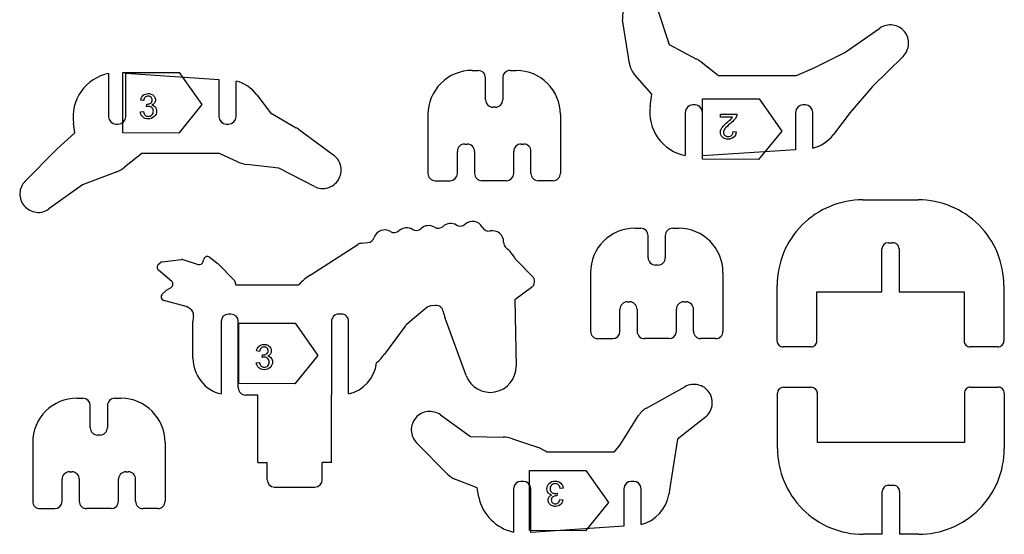
# Model space of a CAD drawing. Extents: x 46 to 651, y 30 to 385.
# Drawn here: x 489 to 650, y 209 to 293 of the extents above; entities that cross this region are included whole.
import ezdxf

# ---------------------------------------------------------------- set-up
doc = ezdxf.new("R2010")
doc.units = 0
doc.layers.add('Cut', color=7, linetype='CONTINUOUS')
doc.layers.add('Screen_Print', color=7, linetype='CONTINUOUS')

msp = doc.modelspace()

# ---------------------------------------------------------------- linework, layer by layer
at = {"layer": 'Cut', "color": 1}
for points in [[(593.102674, 294.055781), (594.912662, 288.62578), (599.37269, 286.265781)], [(588.392693, 285.555783), (587.292662, 292.645782)], [(600.092648, 285.805782), (602.932685, 283.565783), (615.662689, 283.565783), (618.642665, 284.885781), (623.562671, 287.35578), (629.252668, 291.305782)], [(633.052693, 286.685781), (628.042675, 281.795784), (624.432674, 277.535783), (621.692675, 273.93578)], [(562.738058, 284.400987), (563.738051, 284.400987)], [(568.938066, 284.400987), (569.938059, 284.400987)], [(503.425158, 283.895485), (503.425158, 276.835486)], [(506.225159, 276.835486), (506.225159, 283.955487), (521.42517, 282.935487), (521.42517, 276.835486)], [(564.938042, 279.60098), (564.938042, 283.20098)], [(567.738048, 283.20098), (567.738048, 279.60098)], [(591.792669, 278.585782), (592.062676, 280.51578), (589.242667, 283.745781)], [(524.22515, 276.835486), (524.22515, 282.665485)], [(527.645154, 280.415487), (529.825162, 277.485486), (534.055161, 275.055489)], [(566.538057, 278.400973), (566.13806, 278.400973)], [(599.122659, 278.765781), (598.722662, 278.765781)], [(617.122686, 278.765781), (616.722689, 278.765781)], [(555.538031, 277.200992), (555.538031, 267.600978)], [(577.138059, 277.200992), (577.138059, 267.600978)], [(597.522644, 277.565781), (597.522644, 270.505783)], [(615.522671, 277.565781), (615.522671, 271.465781), (600.322676, 270.44578), (600.322676, 277.565781)], [(618.322677, 271.735783), (618.322677, 277.565781)], [(495.025159, 271.605489), (497.935157, 274.215487), (497.705158, 275.785487)], [(504.62516, 275.635485), (505.02516, 275.635485)], [(522.625161, 275.635485), (523.025158, 275.635485)], [(534.405152, 274.825489), (540.175159, 270.555485)], [(561.538067, 272.400985), (561.938038, 272.400985)], [(570.738053, 272.400985), (571.13805, 272.400985)], [(489.82516, 266.345487), (494.86516, 271.455486)], [(524.585168, 269.445486), (521.535157, 270.835488), (508.845159, 270.835488), (506.045158, 268.605487)], [(560.338049, 267.600978), (560.338049, 271.200975)], [(563.138055, 271.200975), (563.138055, 267.600978)], [(569.538035, 267.600978), (569.538035, 271.200975)], [(572.338041, 267.600978), (572.338041, 271.200975)], [(537.025162, 265.475487), (531.205149, 268.435487), (526.00516, 269.055485)], [(504.775158, 267.885489), (499.155159, 265.735485), (493.715156, 261.805486)], [(556.738049, 266.400997), (559.138058, 266.400997)], [(568.33807, 266.400997), (564.338073, 266.400997)], [(575.938041, 266.400997), (573.538059, 266.400997)], [(626.498303, 263.29055), (635.498316, 263.29055)], [(589.261744, 258.64875), (590.261763, 258.64875)], [(595.461751, 258.64875), (596.461744, 258.64875)], [(591.461728, 253.848743), (591.461728, 257.448741)], [(594.261734, 257.448741), (594.261734, 253.848743)], [(536.333462, 251.023152), (544.121499, 256.026105)], [(544.653285, 256.210784), (545.748713, 256.31789)], [(630.598286, 256.290564), (631.398306, 256.290564)], [(519.905829, 253.931325), (521.254934, 252.915296)], [(629.598293, 248.290554), (629.598293, 255.29054)], [(632.398299, 255.29054), (632.398299, 248.290554)], [(511.548986, 252.724057), (511.844663, 253.011546)], [(512.189058, 253.176802), (515.306286, 253.56353)], [(515.562133, 253.539837), (518.060424, 252.744679)], [(518.814135, 253.13445), (518.973136, 253.634015)], [(521.254934, 252.915296), (523.963053, 250.130043)], [(569.968301, 253.448698), (572.586538, 250.8114)], [(593.061743, 252.648733), (592.661745, 252.648733)], [(513.737855, 249.962263), (511.573923, 251.840791)], [(582.06177, 251.448753), (582.06177, 241.848738)], [(603.661745, 251.448753), (603.661745, 241.848738)], [(512.88166, 248.538931), (513.649664, 248.992562)], [(523.963053, 250.130043), (524.209777, 249.450945)], [(524.209777, 249.450945), (534.489607, 249.450945)], [(572.454802, 249.00586), (569.717529, 246.953466)], [(612.498299, 240.290541), (612.498299, 249.290552)], [(649.49832, 249.290552), (649.49832, 240.290541)], [(512.198776, 247.898513), (512.768538, 248.452497)], [(618.998291, 240.290541), (618.998291, 248.290554), (629.598293, 248.290554)], [(632.398299, 248.290554), (642.998275, 248.290554), (642.998275, 240.290541)], [(516.111294, 245.893325), (512.459153, 246.889482)], [(516.734097, 245.520699), (516.281911, 245.816557)], [(556.745166, 246.068358), (556.035051, 245.998923)], [(569.717529, 246.953466), (569.902366, 236.155047)], [(588.061753, 246.648745), (588.46175, 246.648745)], [(597.261738, 246.648745), (597.661735, 246.648745)], [(523.397798, 244.650943), (522.9978, 244.650943)], [(541.397799, 244.650943), (540.997801, 244.650943)], [(555.3778, 245.721598), (552.004018, 242.873718)], [(586.861735, 241.848738), (586.861735, 245.448738)], [(589.661741, 245.448738), (589.661741, 241.848738)], [(596.061721, 241.848738), (596.061721, 245.448738)], [(598.861753, 241.848738), (598.861753, 245.448738)], [(517.197808, 237.450942), (517.197808, 243.450943)], [(521.797807, 243.450943), (521.797807, 231.616562)], [(524.597815, 232.650943), (524.597815, 243.450943)], [(539.79781, 243.450943), (539.79781, 231.450944)], [(542.597816, 231.616562), (542.597816, 243.450943)], [(551.813148, 242.670132), (548.43471, 238.100505)], [(561.760502, 234.63508), (558.333672, 243.964651)], [(583.261761, 240.648757), (585.661744, 240.648757)], [(594.861756, 240.648757), (590.861759, 240.648757)], [(602.461727, 240.648757), (600.061744, 240.648757)], [(617.998298, 239.290543), (613.498291, 239.290543)], [(648.498274, 239.290543), (643.99832, 239.290543)], [(527.797395, 231.450944), (525.797806, 231.450944)], [(527.797395, 220.424142), (527.797395, 231.450944)], [(539.797413, 220.424142), (539.797413, 231.450944)], [(591.19098, 229.320503), (597.46097, 232.810502)], [(612.563889, 222.724382), (612.563889, 231.72438)], [(613.563882, 232.724381), (618.063889, 232.724381)], [(643.063891, 231.72438), (643.063891, 223.724383), (619.063881, 223.724383), (619.063881, 231.72438)], [(644.063884, 232.724381), (648.563891, 232.724381)], [(649.563884, 231.72438), (649.563884, 222.724382)], [(498.252575, 230.915567), (499.252573, 230.915567)], [(500.452554, 226.11556), (500.452554, 229.715557)], [(503.252565, 229.715557), (503.252565, 226.11556)], [(504.452575, 230.915567), (505.452573, 230.915567)], [(557.580959, 228.200503), (562.470961, 224.660502), (567.830944, 224.5805)], [(574.880952, 222.160497), (585.970962, 222.160497), (586.880944, 223.330505), (589.900951, 228.100504)], [(600.800964, 227.840503), (596.27098, 224.230502), (595.550969, 219.800498), (594.830958, 215.230501)], [(502.052556, 224.91555), (501.652564, 224.91555)], [(491.052551, 223.715569), (491.052551, 214.115555)], [(512.652568, 223.715569), (512.652568, 214.115555)], [(558.710968, 218.560497), (553.680948, 223.670498)], [(569.31097, 224.3205), (573.240958, 222.970503)], [(527.797395, 220.424142), (529.297424, 220.424142)], [(529.297424, 217.628145), (529.297424, 220.424142)], [(538.297385, 217.628145), (538.297385, 220.424142)], [(539.797413, 220.424142), (538.297385, 220.424142)], [(497.052566, 218.915562), (497.45256, 218.915562)], [(506.252559, 218.915562), (506.652554, 218.915562)], [(495.852558, 214.115555), (495.852558, 217.715552)], [(498.65257, 217.715552), (498.65257, 214.115555)], [(505.05255, 214.115555), (505.05255, 217.715552)], [(507.852561, 214.115555), (507.852561, 217.715552)], [(563.840948, 214.780498), (563.540963, 216.300489), (559.940963, 217.7405)], [(571.100955, 217.360516), (570.700958, 217.360516)], [(589.100983, 217.360516), (588.700986, 217.360516)], [(530.497389, 216.428143), (537.09742, 216.428143)], [(569.500967, 216.160509), (569.500967, 209.100494)], [(587.500968, 216.160509), (587.500968, 210.05051), (572.300973, 209.040492), (572.300973, 216.160509)], [(590.300948, 210.330502), (590.300948, 216.160509)], [(629.66391, 208.724381), (629.66391, 215.72438)], [(630.663903, 216.724381), (631.46387, 216.724381)], [(632.463889, 215.72438), (632.463889, 208.724381)], [(492.252558, 212.915574), (494.652578, 212.915574)], [(503.852569, 212.915574), (499.852577, 212.915574)], [(511.452561, 212.915574), (509.052571, 212.915574)], [(629.66391, 208.724381), (626.563893, 208.724381)], [(635.563906, 208.724381), (632.463889, 208.724381)]]:
    msp.add_lwpolyline(points, dxfattribs=at)
msp.add_lwpolyline([(539.79781, 231.450944)], close=True, dxfattribs=at)
for points in [[(587.762668, 294.775782), (587.342668, 294.155781), (587.172673, 293.38578), (587.292662, 292.645782)], [(631.372668, 291.805781), (630.632682, 291.905783), (629.862665, 291.725781), (629.252668, 291.305782)], [(633.272668, 290.74578), (632.802688, 291.315783), (632.10268, 291.705781), (631.372668, 291.805781)], [(633.9527, 288.675781), (633.992678, 289.415781), (633.7427, 290.175781), (633.272668, 290.74578)], [(633.052693, 286.685781), (633.58268, 287.205782), (633.912668, 287.935781), (633.9527, 288.675781)], [(600.092648, 285.805782), (599.862672, 285.975782), (599.622668, 286.135781), (599.37269, 286.265781)], [(562.738058, 284.400987), (560.828481, 284.400987), (558.997141, 283.642432), (557.646893, 282.292168)], [(564.938042, 283.20098), (564.938042, 283.863722), (564.400806, 284.400961), (563.738051, 284.400987)], [(568.938066, 284.400987), (568.619799, 284.400987), (568.314575, 284.274554), (568.089547, 284.04951)], [(577.138059, 277.200992), (577.138059, 281.177447), (573.914508, 284.400987), (569.938059, 284.400987)], [(588.392693, 285.555783), (588.492679, 284.885781), (588.792664, 284.255782), (589.242667, 283.745781)], [(503.425158, 283.895485), (501.63516, 283.535488), (499.995158, 282.475485), (498.945159, 280.985487)], [(568.089547, 284.04951), (567.864493, 283.824466), (567.738048, 283.519242), (567.738048, 283.20098)], [(527.645154, 280.415487), (526.805155, 281.535486), (525.585161, 282.345487), (524.22515, 282.665485)], [(557.646893, 282.292168), (556.296618, 280.941904), (555.538031, 279.110535), (555.538031, 277.200992)], [(498.945159, 280.985487), (497.895158, 279.485487), (497.435158, 277.585485), (497.705158, 275.785487)], [(564.938042, 279.60098), (564.938042, 279.282718), (565.064487, 278.977495), (565.289515, 278.752451)], [(567.386576, 278.752451), (567.61163, 278.977495), (567.738048, 279.282718), (567.738048, 279.60098)], [(565.289515, 278.752451), (565.514569, 278.527407), (565.819793, 278.400973), (566.13806, 278.400973)], [(566.538057, 278.400973), (566.856298, 278.400973), (567.161521, 278.527407), (567.386576, 278.752451)], [(591.792669, 278.585782), (591.532663, 276.77578), (591.992694, 274.88578), (593.052667, 273.405783)], [(598.722662, 278.765781), (598.092662, 278.765781), (597.522644, 278.195781), (597.522644, 277.565781)], [(600.322676, 277.565781), (600.322676, 278.195781), (599.752658, 278.765781), (599.122659, 278.765781)], [(616.722689, 278.765781), (616.09269, 278.765781), (615.522671, 278.195781), (615.522671, 277.565781)], [(618.322677, 277.565781), (618.322677, 278.195781), (617.752686, 278.765781), (617.122686, 278.765781)], [(503.425158, 276.835486), (503.425158, 276.205487), (503.995158, 275.635485), (504.62516, 275.635485)], [(505.02516, 275.635485), (505.655159, 275.635485), (506.225159, 276.205487), (506.225159, 276.835486)], [(521.42517, 276.835486), (521.42517, 276.205487), (521.995162, 275.635485), (522.625161, 275.635485)], [(523.025158, 275.635485), (523.655158, 275.635485), (524.22515, 276.205487), (524.22515, 276.835486)], [(534.405152, 274.825489), (534.295138, 274.915484), (534.175176, 274.985488), (534.055161, 275.055489)], [(593.052667, 273.405783), (594.102666, 271.915782), (595.732658, 270.865783), (597.522644, 270.505783)], [(618.322677, 271.735783), (619.652685, 272.055781), (620.862678, 272.845781), (621.692675, 273.93578)], [(495.025159, 271.605489), (494.975158, 271.555485), (494.915158, 271.505487), (494.86516, 271.455486)], [(560.689522, 272.049505), (560.464494, 271.824461), (560.338049, 271.519237), (560.338049, 271.200975)], [(561.538067, 272.400985), (561.2198, 272.400985), (560.914576, 272.274549), (560.689522, 272.049505)], [(562.786583, 272.049505), (562.561528, 272.274549), (562.256305, 272.400985), (561.938038, 272.400985)], [(563.138055, 271.200975), (563.138055, 271.519237), (563.011611, 271.824461), (562.786583, 272.049505)], [(569.889508, 272.049505), (569.66448, 271.824461), (569.538035, 271.519237), (569.538035, 271.200975)], [(570.738053, 272.400985), (570.419786, 272.400985), (570.114562, 272.274549), (569.889508, 272.049505)], [(571.986569, 272.049505), (571.761541, 272.274549), (571.456317, 272.400985), (571.13805, 272.400985)], [(572.338041, 271.200975), (572.338041, 271.519237), (572.211623, 271.824461), (571.986569, 272.049505)], [(541.335145, 268.715487), (541.195181, 269.445486), (540.76518, 270.115488), (540.175159, 270.555485)], [(504.775158, 267.885489), (505.235157, 268.065485), (505.665161, 268.305486), (506.045158, 268.605487)], [(524.585168, 269.445486), (525.035171, 269.245485), (525.515152, 269.115487), (526.00516, 269.055485)], [(540.935148, 266.575487), (541.32517, 267.205489), (541.475163, 267.985489), (541.335145, 268.715487)], [(555.538031, 267.600978), (555.538031, 267.282716), (555.664476, 266.977492), (555.88953, 266.752448)], [(555.88953, 266.752448), (556.114559, 266.527404), (556.419782, 266.400968), (556.738049, 266.400997)], [(559.138058, 266.400997), (559.800813, 266.400997), (560.338049, 266.938263), (560.338049, 267.600978)], [(563.138055, 267.600978), (563.138055, 267.282716), (563.2645, 266.977492), (563.489528, 266.752448)], [(563.489528, 266.752448), (563.714583, 266.527404), (564.019806, 266.400968), (564.338073, 266.400997)], [(568.33807, 266.400997), (569.000799, 266.400997), (569.538035, 266.938263), (569.538035, 267.600978)], [(572.338041, 267.600978), (572.338041, 267.282716), (572.464486, 266.977492), (572.68954, 266.752448)], [(572.68954, 266.752448), (572.914568, 266.527404), (573.219792, 266.400968), (573.538059, 266.400997)], [(575.938041, 266.400997), (576.256309, 266.400968), (576.561532, 266.527404), (576.786587, 266.752448)], [(576.786587, 266.752448), (577.011615, 266.977492), (577.138059, 267.282716), (577.138059, 267.600978)], [(489.82516, 266.345487), (489.305158, 265.825486), (488.985158, 265.095487), (488.965158, 264.345486)], [(537.025162, 265.475487), (537.685165, 265.135487), (538.475158, 265.055488), (539.195169, 265.255489)], [(539.195169, 265.255489), (539.915153, 265.465486), (540.545152, 265.935489), (540.935148, 266.575487)], [(488.965158, 264.345486), (488.93516, 263.605486), (489.19516, 262.855488), (489.685158, 262.295487)], [(489.685158, 262.295487), (490.165157, 261.725487), (490.865157, 261.355488), (491.60516, 261.265487)], [(626.498303, 263.29055), (622.785272, 263.29055), (619.224298, 261.815546), (616.598785, 259.190059)], [(645.397781, 259.190059), (642.772268, 261.815546), (639.211346, 263.29055), (635.498316, 263.29055)], [(491.60516, 261.265487), (492.345157, 261.175487), (493.115158, 261.375488), (493.715156, 261.805486)], [(553.002847, 258.474049), (552.319216, 258.889503), (551.443366, 258.803865), (550.853081, 258.263853)], [(553.002847, 258.474049), (553.458645, 258.197093), (554.042501, 258.254183), (554.436015, 258.614177)], [(556.585755, 258.824373), (555.902098, 259.239814), (555.026274, 259.154176), (554.436015, 258.614177)], [(556.585755, 258.824373), (557.041553, 258.547407), (557.625435, 258.604496), (558.018924, 258.964504)], [(560.16869, 259.174702), (559.485033, 259.59014), (558.609209, 259.504505), (558.018924, 258.964504)], [(560.16869, 259.174702), (560.624461, 258.897747), (561.208317, 258.954836), (561.601832, 259.314831)], [(563.123583, 259.760437), (562.574705, 259.855359), (562.012835, 259.69082), (561.601832, 259.314831)], [(564.407288, 258.829659), (564.146462, 259.321832), (563.672461, 259.665518), (563.123583, 259.760437)], [(564.407288, 258.829659), (564.657055, 258.35841), (565.187862, 258.108545), (565.710176, 258.21636)], [(589.261744, 258.64875), (587.352193, 258.64875), (585.520853, 257.890193), (584.170605, 256.539929)], [(591.461728, 257.448741), (591.461728, 258.111485), (590.924491, 258.648721), (590.261763, 258.64875)], [(595.461751, 258.64875), (595.143484, 258.64875), (594.838261, 258.522314), (594.613233, 258.29727)], [(603.661745, 251.448753), (603.661745, 255.425207), (600.438194, 258.64875), (596.461744, 258.64875)], [(616.598785, 259.190059), (613.973271, 256.564545), (612.498299, 253.003579), (612.498299, 249.290552)], [(649.49832, 249.290552), (649.49832, 253.003579), (648.023294, 256.564545), (645.397781, 259.190059)], [(545.748713, 256.31789), (546.223587, 256.364327), (546.625859, 256.68769), (546.773232, 257.141498)], [(547.858924, 258.273), (547.343118, 258.081576), (546.943174, 257.66477), (546.773232, 257.141498)], [(549.419939, 258.123719), (548.949748, 258.409429), (548.374755, 258.464418), (547.858924, 258.273)], [(549.419939, 258.123719), (549.875736, 257.846767), (550.459592, 257.903856), (550.853081, 258.263853)], [(567.23063, 257.832725), (566.809096, 258.186251), (566.249, 258.327573), (565.710176, 258.21636)], [(567.873277, 256.402332), (567.888887, 256.952287), (567.652218, 257.479197), (567.23063, 257.832725)], [(594.613233, 258.29727), (594.388178, 258.072226), (594.261734, 257.767003), (594.261734, 257.448741)], [(544.653285, 256.210784), (544.463896, 256.192263), (544.281625, 256.128962), (544.121499, 256.026105)], [(567.873277, 256.402332), (567.862958, 256.035008), (568.021285, 255.683147), (568.303225, 255.447483)], [(569.781822, 253.692163), (569.395107, 254.359032), (568.894701, 254.953095), (568.303225, 255.447483)], [(584.170605, 256.539929), (582.82033, 255.189665), (582.06177, 253.358298), (582.06177, 251.448753)], [(630.598286, 256.290564), (630.045995, 256.290564), (629.598293, 255.842847), (629.598293, 255.29054)], [(632.105405, 255.997647), (631.917869, 256.185183), (631.663498, 256.290564), (631.398306, 256.290564)], [(632.398299, 255.29054), (632.398299, 255.555771), (632.292942, 255.81011), (632.105405, 255.997647)], [(519.36265, 254.023704), (519.17732, 253.964625), (519.032133, 253.819372), (518.973136, 253.634015)], [(519.905829, 253.931325), (519.75045, 254.048347), (519.54798, 254.082778), (519.36265, 254.023704)], [(591.461728, 253.848743), (591.461728, 253.530481), (591.588172, 253.225258), (591.8132, 253.000214)], [(593.910261, 253.000214), (594.135316, 253.225258), (594.261734, 253.530481), (594.261734, 253.848743)], [(511.548986, 252.724057), (511.428582, 252.606987), (511.362754, 252.444816), (511.367492, 252.276949)], [(511.367492, 252.276949), (511.372228, 252.109078), (511.447108, 251.950879), (511.573923, 251.840791)], [(512.189058, 253.176802), (512.05932, 253.160715), (511.938392, 253.102679), (511.844663, 253.011546)], [(515.562133, 253.539837), (515.479564, 253.56611), (515.392281, 253.574198), (515.306286, 253.563543)], [(518.060424, 252.744679), (518.212059, 252.696416), (518.376654, 252.710371), (518.518002, 252.783467)], [(518.518002, 252.783467), (518.659353, 252.856561), (518.765872, 252.982815), (518.814135, 253.13445)], [(569.781822, 253.692163), (569.83331, 253.603363), (569.896016, 253.521541), (569.968301, 253.448698)], [(591.8132, 253.000214), (592.038255, 252.77517), (592.343478, 252.648733), (592.661745, 252.648733)], [(593.061743, 252.648733), (593.38001, 252.648733), (593.685233, 252.77517), (593.910261, 253.000214)], [(536.333462, 251.023152), (535.650784, 250.5846), (535.030548, 250.055737), (534.489607, 249.450945)], [(572.931766, 249.878636), (572.957166, 250.224854), (572.831119, 250.565047), (572.586538, 250.8114)], [(513.649664, 248.992562), (513.81578, 249.09068), (513.924582, 249.262694), (513.942057, 249.454829)], [(513.942057, 249.454829), (513.95952, 249.646967), (513.883545, 249.835784), (513.737855, 249.962263)], [(572.454802, 249.00586), (572.732561, 249.214103), (572.906499, 249.532418), (572.931766, 249.878636)], [(512.198776, 247.898513), (512.044352, 247.748364), (511.982257, 247.526969), (512.036073, 247.318416)], [(512.88166, 248.538931), (512.840655, 248.514722), (512.80268, 248.485694), (512.768538, 248.452497)], [(512.036073, 247.318416), (512.089889, 247.109866), (512.251362, 246.946155), (512.459153, 246.889482)], [(516.281911, 245.816557), (516.229402, 245.850907), (516.171831, 245.876813), (516.111294, 245.893325)], [(556.035051, 245.998923), (555.792931, 245.975243), (555.563723, 245.87853), (555.3778, 245.721598)], [(558.046864, 245.063531), (557.946745, 245.689863), (557.376436, 246.130083), (556.745166, 246.068358)], [(587.213207, 246.297267), (586.988179, 246.072223), (586.861735, 245.767), (586.861735, 245.448738)], [(588.061753, 246.648745), (587.743485, 246.648745), (587.438262, 246.522311), (587.213207, 246.297267)], [(589.310268, 246.297267), (589.085214, 246.522311), (588.77999, 246.648745), (588.46175, 246.648745)], [(589.661741, 245.448738), (589.661741, 245.767), (589.535323, 246.072223), (589.310268, 246.297267)], [(596.41322, 246.297267), (596.188165, 246.072223), (596.061721, 245.767), (596.061721, 245.448738)], [(597.261738, 246.648745), (596.943471, 246.648745), (596.638248, 246.522311), (596.41322, 246.297267)], [(598.510254, 246.297267), (598.285226, 246.522311), (597.980003, 246.648745), (597.661735, 246.648745)], [(598.861753, 245.448738), (598.861753, 245.767), (598.735309, 246.072223), (598.510254, 246.297267)], [(517.263883, 244.338933), (517.333256, 244.802517), (517.126347, 245.264062), (516.734097, 245.520699)], [(517.263883, 244.338933), (517.219893, 244.044983), (517.197808, 243.748168), (517.197808, 243.450943)], [(522.9978, 244.650943), (522.335069, 244.650943), (521.797812, 244.113685), (521.797807, 243.450943)], [(524.597815, 243.450943), (524.597815, 244.113685), (524.060552, 244.650943), (523.397798, 244.650943)], [(540.149283, 244.299473), (539.924228, 244.074429), (539.79781, 243.769203), (539.79781, 243.450943)], [(540.997801, 244.650943), (540.679534, 244.650945), (540.374311, 244.524517), (540.149283, 244.299473)], [(542.246317, 244.299473), (542.021289, 244.524517), (541.716066, 244.650945), (541.397799, 244.650943)], [(542.597816, 243.450943), (542.597816, 243.769203), (542.471372, 244.074429), (542.246317, 244.299473)], [(558.046864, 245.063531), (558.106792, 244.688842), (558.202862, 244.320833), (558.333672, 243.964651)], [(552.004018, 242.873718), (551.932713, 242.813509), (551.868631, 242.745186), (551.813148, 242.670132)], [(582.06177, 241.848738), (582.06177, 241.530476), (582.188188, 241.225253), (582.413242, 241.000209)], [(582.413242, 241.000209), (582.63827, 240.775165), (582.943494, 240.648731), (583.261761, 240.648757)], [(585.661744, 240.648757), (586.324498, 240.648757), (586.861735, 241.186025), (586.861735, 241.848738)], [(589.661741, 241.848738), (589.661741, 241.530476), (589.788185, 241.225253), (590.01324, 241.000209)], [(590.01324, 241.000209), (590.238268, 240.775165), (590.543491, 240.648731), (590.861759, 240.648757)], [(594.861756, 240.648757), (595.524484, 240.648757), (596.061721, 241.186025), (596.061721, 241.848738)], [(598.861753, 241.848738), (598.861753, 241.530476), (598.988171, 241.225253), (599.213226, 241.000209)], [(599.213226, 241.000209), (599.438254, 240.775165), (599.743477, 240.648731), (600.061744, 240.648757)], [(602.461727, 240.648757), (602.779994, 240.648731), (603.085217, 240.775165), (603.310272, 241.000209)], [(603.310272, 241.000209), (603.5353, 241.225253), (603.661745, 241.530476), (603.661745, 241.848738)], [(612.498299, 240.290541), (612.498299, 240.025335), (612.603656, 239.77097), (612.791192, 239.583434)], [(612.791193, 239.583434), (612.978729, 239.395897), (613.233073, 239.290543), (613.498291, 239.290543)], [(617.998298, 239.290543), (618.263517, 239.290543), (618.517887, 239.395897), (618.705424, 239.583434)], [(618.705424, 239.583434), (618.89296, 239.77097), (618.998291, 240.025335), (618.998291, 240.290541)], [(642.998275, 240.290541), (642.998275, 240.025335), (643.103658, 239.77097), (643.291195, 239.583434)], [(643.291195, 239.583434), (643.478732, 239.395897), (643.733076, 239.290543), (643.99832, 239.290543)], [(648.498274, 239.290543), (648.763519, 239.290543), (649.017863, 239.395897), (649.2054, 239.583434)], [(649.2054, 239.583434), (649.392936, 239.77097), (649.49832, 240.025335), (649.49832, 240.290541)], [(547.15074, 236.700941), (547.626884, 237.120872), (548.057282, 237.590002), (548.43471, 238.100505)], [(517.197808, 237.450942), (517.197808, 234.676527), (519.099975, 232.263926), (521.797807, 231.616562)], [(542.597816, 231.616562), (545.025421, 232.199098), (546.838664, 234.223989), (547.15074, 236.700941)], [(566.473737, 231.954477), (568.488433, 232.330591), (569.937424, 234.105865), (569.902366, 236.155047)], [(561.760502, 234.63508), (562.467125, 232.711263), (564.459067, 231.57837), (566.473737, 231.954477)], [(599.620975, 233.100502), (598.900964, 233.280503), (598.110971, 233.1705), (597.46097, 232.810502)], [(601.410961, 231.860503), (601.000962, 232.480501), (600.35096, 232.930502), (599.620975, 233.100502)], [(524.597815, 232.650943), (524.597815, 232.332683), (524.724233, 232.027457), (524.949288, 231.802413)], [(524.949288, 231.802413), (525.174316, 231.577369), (525.479539, 231.450944), (525.797806, 231.450944)], [(601.890968, 229.730504), (602.000955, 230.470501), (601.83096, 231.240502), (601.410961, 231.860503)], [(613.563882, 232.724381), (613.01159, 232.724381), (612.563889, 232.276663), (612.563889, 231.72438)], [(619.063881, 231.72438), (619.063881, 232.276663), (618.61618, 232.724381), (618.063889, 232.724381)], [(643.356785, 232.431487), (643.169249, 232.24395), (643.063891, 231.989598), (643.063891, 231.72438)], [(644.063884, 232.724381), (643.798666, 232.724381), (643.544322, 232.619023), (643.356785, 232.431487)], [(649.271016, 232.431487), (649.08348, 232.619023), (648.829109, 232.724381), (648.563891, 232.724381)], [(649.563884, 231.72438), (649.563884, 231.989598), (649.458553, 232.24395), (649.271016, 232.431487)], [(498.252575, 230.915567), (496.343003, 230.915567), (494.511663, 230.157009), (493.161399, 228.806745)], [(500.452554, 229.715557), (500.452554, 230.378299), (499.915315, 230.915538), (499.252573, 230.915567)], [(503.604046, 230.564087), (503.379002, 230.339043), (503.252565, 230.033819), (503.252565, 229.715557)], [(504.452575, 230.915567), (504.134313, 230.915567), (503.82909, 230.789131), (503.604046, 230.564087)], [(512.652568, 223.715569), (512.652568, 227.692024), (509.429028, 230.915567), (505.452573, 230.915567)], [(600.800964, 227.840503), (601.380957, 228.310501), (601.770979, 229.000502), (601.890968, 229.730504)], [(493.161399, 228.806745), (491.811106, 227.456481), (491.052551, 225.625112), (491.052551, 223.715569)], [(555.47096, 228.750503), (554.730973, 228.670501), (554.030965, 228.290501), (553.540983, 227.730502)], [(557.580959, 228.200503), (556.980963, 228.640502), (556.210973, 228.840501), (555.47096, 228.750503)], [(591.19098, 229.320503), (590.670967, 229.030501), (590.220964, 228.600503), (589.900951, 228.100504)], [(553.540983, 227.730502), (553.060976, 227.170501), (552.80097, 226.420503), (552.820972, 225.670502)], [(500.452554, 226.11556), (500.452554, 225.797298), (500.57899, 225.492075), (500.804034, 225.267031)], [(500.804034, 225.267031), (501.029078, 225.041987), (501.334302, 224.91555), (501.652564, 224.91555)], [(502.052556, 224.91555), (502.370818, 224.91555), (502.676041, 225.041987), (502.901085, 225.267031)], [(502.901085, 225.267031), (503.126129, 225.492075), (503.252565, 225.797298), (503.252565, 226.11556)], [(552.820972, 225.670502), (552.850976, 224.930502), (553.160962, 224.200503), (553.680948, 223.670498)], [(569.31097, 224.3205), (568.830963, 224.480501), (568.33098, 224.570502), (567.830944, 224.5805)], [(574.880952, 222.160497), (574.370941, 222.500489), (573.820951, 222.770491), (573.240958, 222.970503)], [(612.563889, 222.724382), (612.563889, 219.011349), (614.038888, 215.450394), (616.664401, 212.824886)], [(645.463371, 212.824886), (648.088885, 215.450394), (649.563884, 219.011349), (649.563884, 222.724382)], [(496.204036, 218.564082), (495.978992, 218.339038), (495.852558, 218.033814), (495.852558, 217.715552)], [(497.052566, 218.915562), (496.734304, 218.915562), (496.42908, 218.789126), (496.204036, 218.564082)], [(498.301089, 218.564082), (498.076045, 218.789126), (497.770822, 218.915562), (497.45256, 218.915562)], [(498.65257, 217.715552), (498.65257, 218.033814), (498.526133, 218.339038), (498.301089, 218.564082)], [(505.40403, 218.564082), (505.178986, 218.339038), (505.05255, 218.033814), (505.05255, 217.715552)], [(506.252559, 218.915562), (505.934297, 218.915562), (505.629074, 218.789126), (505.40403, 218.564082)], [(507.501083, 218.564082), (507.276039, 218.789126), (506.970816, 218.915562), (506.652554, 218.915562)], [(507.852561, 217.715552), (507.852561, 218.033814), (507.726127, 218.339038), (507.501083, 218.564082)], [(558.710968, 218.560497), (559.060959, 218.200494), (559.480958, 217.920501), (559.940963, 217.7405)], [(529.297424, 217.628145), (529.297424, 216.965411), (529.83466, 216.428156), (530.497389, 216.428143)], [(537.09742, 216.428143), (537.760148, 216.428156), (538.297385, 216.965411), (538.297385, 217.628145)], [(570.700958, 217.360516), (570.070959, 217.360516), (569.500967, 216.790513), (569.500967, 216.160509)], [(572.300973, 216.160509), (572.300973, 216.790513), (571.730955, 217.360516), (571.100955, 217.360516)], [(588.700986, 217.360516), (588.070986, 217.360516), (587.500968, 216.790513), (587.500968, 216.160509)], [(590.300948, 216.160509), (590.300948, 216.790513), (589.730956, 217.360516), (589.100983, 217.360516)], [(629.956777, 216.43149), (629.76924, 216.243953), (629.66391, 215.989599), (629.66391, 215.72438)], [(630.663903, 216.724381), (630.398658, 216.724381), (630.144314, 216.619026), (629.956777, 216.43149)], [(632.170996, 216.43149), (631.983459, 216.619026), (631.729115, 216.724381), (631.46387, 216.724381)], [(632.463889, 215.72438), (632.463889, 215.989599), (632.358532, 216.243953), (632.170996, 216.43149)], [(491.052551, 214.115555), (491.052551, 213.797293), (491.178985, 213.492069), (491.404029, 213.267025)], [(494.652578, 212.915574), (495.315319, 212.915574), (495.852558, 213.45284), (495.852558, 214.115555)], [(498.65257, 214.115555), (498.65257, 213.797293), (498.779004, 213.492069), (499.004048, 213.267025)], [(503.852569, 212.915574), (504.515313, 212.915574), (505.05255, 213.45284), (505.05255, 214.115555)], [(507.852561, 214.115555), (507.852561, 213.797293), (507.978997, 213.492069), (508.204041, 213.267025)], [(512.30109, 213.267025), (512.526134, 213.492069), (512.652568, 213.797293), (512.652568, 214.115555)], [(563.840948, 214.780498), (564.380962, 211.990506), (566.720964, 209.650489), (569.500967, 209.100494)], [(590.300948, 210.330502), (592.600944, 210.880497), (594.460965, 212.900503), (594.830958, 215.230501)], [(491.404029, 213.267025), (491.629073, 213.041981), (491.934296, 212.915545), (492.252558, 212.915574)], [(499.004048, 213.267025), (499.229092, 213.041981), (499.534315, 212.915545), (499.852577, 212.915574)], [(508.204041, 213.267025), (508.429085, 213.041981), (508.734309, 212.915545), (509.052571, 212.915574)], [(511.452561, 212.915574), (511.770823, 212.915545), (512.076046, 213.041981), (512.30109, 213.267025)], [(616.664401, 212.824886), (619.289915, 210.199375), (622.850862, 208.724381), (626.563893, 208.724381)], [(635.563906, 208.724381), (639.27691, 208.724381), (642.837858, 210.199375), (645.463371, 212.824886)]]:
    msp.add_open_spline(points, degree=3, dxfattribs=at)
at = {"layer": 'Screen_Print', "color": 3}
for points in [[(505.757603, 274.230808), (505.757603, 284.069526), (514.963119, 284.069526), (518.657443, 278.827587), (514.895835, 274.17657)], [(600.344716, 269.915381), (600.344716, 279.7541), (609.550232, 279.7541), (613.244556, 274.512161), (609.483001, 269.861144)], [(508.626692, 277.632575)], [(524.666475, 233.308586), (524.666475, 243.147305), (533.87199, 243.147305), (537.566314, 237.905364), (533.804707, 233.254349)], [(527.53559, 236.710358)], [(572.079781, 209.319683), (572.079781, 219.158402), (581.285324, 219.158402), (584.979648, 213.916461), (581.21804, 209.265467)], [(577.594756, 216.266855)]]:
    msp.add_lwpolyline(points, close=True, dxfattribs=at)
for points in [[(509.172395, 279.487413), (508.676301, 279.575607)], [(509.605095, 278.478681), (509.660234, 278.91414)], [(508.626692, 277.632567), (509.122786, 277.698713)], [(603.248307, 276.776537), (603.248307, 277.253338), (605.918931, 277.253338)], [(605.22993, 276.776537), (603.248307, 276.776537)], [(605.315364, 274.417338), (605.825242, 274.364974)], [(528.081293, 238.565195), (527.585199, 238.653389)], [(528.513993, 237.556463), (528.569105, 237.991923)], [(527.53559, 236.710347), (528.031684, 236.776493)], [(576.616354, 215.42075), (576.561241, 214.98529)], [(577.594756, 216.266863), (577.098663, 216.200717)], [(577.049053, 214.41202), (577.545147, 214.323824)]]:
    msp.add_lwpolyline(points, dxfattribs=at)
for points in [[(508.676301, 279.575607), (508.736944, 279.908172), (508.874748, 280.165405), (509.089713, 280.347306)], [(509.089713, 280.347306), (509.304696, 280.531045), (509.57204, 280.622915), (509.891744, 280.622915)], [(509.420442, 280.033114), (509.291837, 279.911846), (509.209155, 279.729946), (509.172395, 279.487413)], [(509.902751, 280.215015), (509.709835, 280.215015), (509.549065, 280.154381), (509.420442, 280.033114)], [(509.891744, 280.622915), (510.11223, 280.622915), (510.315254, 280.575142), (510.500815, 280.479598)], [(510.379557, 280.03587), (510.256455, 280.1553), (510.09752, 280.215015), (509.902751, 280.215015)], [(510.310659, 279.074002), (510.479693, 279.184245), (510.564209, 279.354202), (510.564209, 279.583875)], [(510.564209, 279.583875), (510.564209, 279.765776), (510.502658, 279.916441), (510.379557, 280.03587)], [(510.500815, 280.479598), (510.686394, 280.385891), (510.827875, 280.257275), (510.92526, 280.093748)], [(510.92526, 280.093748), (511.024479, 279.930221), (511.074088, 279.756589), (511.074088, 279.57285)], [(511.074088, 279.57285), (511.074088, 279.398299), (511.027239, 279.239365), (510.933541, 279.096049)], [(509.955112, 278.533804), (509.861414, 278.533804), (509.744742, 278.51543), (509.605095, 278.478681)], [(509.660234, 278.91414), (509.693307, 278.910471), (509.719942, 278.908637), (509.740138, 278.908637)], [(509.740138, 278.908637), (509.951452, 278.908637), (510.141626, 278.963759), (510.310659, 279.074002)], [(510.522881, 278.310562), (510.374045, 278.45939), (510.184788, 278.533804), (509.955112, 278.533804)], [(510.933541, 279.096049), (510.839826, 278.952733), (510.701096, 278.838816), (510.517352, 278.754298)], [(510.517352, 278.754298), (510.756218, 278.699176), (510.941796, 278.58434), (511.074088, 278.409789)], [(510.74611, 277.748323), (510.74611, 277.976157), (510.671701, 278.16357), (510.522881, 278.310562)], [(511.074088, 278.409789), (511.20638, 278.237074), (511.272525, 278.020263), (511.272525, 277.759356)], [(509.026319, 276.811266), (508.792974, 277.022564), (508.659765, 277.296334), (508.626692, 277.632575)], [(509.911033, 276.494317), (509.55642, 276.494317), (509.261516, 276.599967), (509.026319, 276.811266)], [(509.122786, 277.698713), (509.179742, 277.417594), (509.276209, 277.214563), (509.412187, 277.089621)], [(509.412187, 277.089621), (509.549982, 276.966518), (509.717181, 276.904966), (509.913784, 276.904966)], [(510.886684, 276.860876), (510.629438, 276.616503), (510.304221, 276.494317), (509.911033, 276.494317)], [(509.913784, 276.904966), (510.147129, 276.904966), (510.343732, 276.98581), (510.503593, 277.147499)], [(510.503593, 277.147499), (510.665271, 277.309189), (510.74611, 277.509464), (510.74611, 277.748323)], [(511.272525, 277.759356), (511.272525, 277.406578), (511.143911, 277.107085), (510.886684, 276.860876)], [(604.447187, 275.999324), (604.744843, 276.249208), (604.935934, 276.419166), (605.020459, 276.509197)], [(605.535841, 276.371394), (605.385188, 276.195005), (605.168379, 275.991055), (604.885416, 275.759545)], [(605.020459, 276.509197), (605.104985, 276.597391), (605.174808, 276.686505), (605.22993, 276.776537)], [(605.861067, 276.908829), (605.793087, 276.726928), (605.684678, 276.547783), (605.535841, 276.371394)], [(605.918931, 277.253338), (605.922636, 277.133908), (605.903347, 277.019072), (605.861067, 276.908829)], [(603.25381, 274.318121), (603.25381, 274.47981), (603.286883, 274.638744), (603.353029, 274.794922)], [(603.353029, 274.794922), (603.419175, 274.951098), (603.529418, 275.115544), (603.683758, 275.288259)], [(603.683758, 275.288259), (603.836264, 275.460972), (604.09074, 275.697993), (604.447187, 275.999324)], [(603.995199, 274.905163), (603.840859, 274.693865), (603.763689, 274.494509), (603.763689, 274.307096)], [(604.885416, 275.759545), (604.446278, 275.399419), (604.149539, 275.114625), (603.995199, 274.905163)], [(603.592821, 273.51886), (603.366814, 273.733834), (603.25381, 274.000255), (603.25381, 274.318121)], [(604.513332, 273.196399), (604.125647, 273.196399), (603.81881, 273.303886), (603.592821, 273.51886)], [(603.763689, 274.307096), (603.763689, 274.110497), (603.834429, 273.945132), (603.975911, 273.811003)], [(603.975911, 273.811003), (604.115558, 273.675037), (604.298376, 273.607054), (604.524366, 273.607054)], [(605.431119, 273.49681), (605.203278, 273.296536), (604.897349, 273.196399), (604.513332, 273.196399)], [(604.524366, 273.607054), (604.763231, 273.607054), (604.954322, 273.678712), (605.097638, 273.822028)], [(605.097638, 273.822028), (605.240954, 273.965344), (605.31353, 274.16378), (605.315364, 274.417338)], [(605.825242, 274.364974), (605.790335, 273.984635), (605.658961, 273.695247), (605.431119, 273.49681)], [(527.585199, 238.653389), (527.645824, 238.985956), (527.783628, 239.243189), (527.998611, 239.425088)], [(527.998611, 239.425088), (528.213576, 239.608827), (528.480911, 239.700697), (528.800616, 239.700697)], [(528.800616, 239.700697), (529.021102, 239.700697), (529.224134, 239.652925), (529.409713, 239.55738)], [(529.409713, 239.55738), (529.595292, 239.463673), (529.736773, 239.335057), (529.834158, 239.17153)], [(528.32934, 239.110898), (528.200717, 238.989631), (528.118035, 238.80773), (528.081293, 238.565195)], [(528.811649, 239.292799), (528.618732, 239.292799), (528.457963, 239.232166), (528.32934, 239.110898)], [(528.569105, 237.991923), (528.602178, 237.988254), (528.628822, 237.986419), (528.649036, 237.986419)], [(528.649036, 237.986419), (528.860332, 237.986419), (529.050506, 238.041541), (529.219557, 238.151784)], [(529.288454, 239.113653), (529.165353, 239.233084), (529.006417, 239.292799), (528.811649, 239.292799)], [(529.219557, 238.151784), (529.38859, 238.262027), (529.473107, 238.431985), (529.473107, 238.661657)], [(529.473107, 238.661657), (529.473107, 238.843558), (529.411556, 238.994223), (529.288454, 239.113653)], [(529.842413, 238.173834), (529.748715, 238.030518), (529.609994, 237.9166), (529.426249, 237.83208)], [(529.426249, 237.83208), (529.665115, 237.776958), (529.850694, 237.662122), (529.982986, 237.487571)], [(529.834158, 239.17153), (529.933376, 239.008004), (529.982986, 238.834372), (529.982986, 238.650634)], [(529.982986, 238.650634), (529.982986, 238.476082), (529.936128, 238.317148), (529.842413, 238.173834)], [(527.935216, 235.889049), (527.701872, 236.100348), (527.568663, 236.374118), (527.53559, 236.710358)], [(528.031684, 236.776493), (528.08864, 236.495375), (528.185098, 236.292344), (528.321058, 236.167401)], [(528.321058, 236.167401), (528.458871, 236.044297), (528.626079, 235.982745), (528.822682, 235.982745)], [(528.86401, 237.611584), (528.770312, 237.611584), (528.65364, 237.59321), (528.513993, 237.556463)], [(528.822682, 235.982745), (529.056027, 235.982745), (529.252621, 236.06359), (529.412465, 236.225278)], [(529.431779, 237.388342), (529.282942, 237.53717), (529.093686, 237.611584), (528.86401, 237.611584)], [(529.412465, 236.225278), (529.57416, 236.386969), (529.655008, 236.587243), (529.655008, 236.826102)], [(529.655008, 236.826102), (529.655008, 237.053938), (529.580598, 237.241352), (529.431779, 237.388342)], [(530.181423, 236.837138), (530.181423, 236.48436), (530.052809, 236.184867), (529.795581, 235.938658)], [(529.982986, 237.487571), (530.115277, 237.314856), (530.181423, 237.098045), (530.181423, 236.837138)], [(528.81993, 235.572102), (528.4653, 235.572102), (528.170396, 235.677751), (527.935216, 235.889049)], [(529.795581, 235.938658), (529.538336, 235.694287), (529.213119, 235.572102), (528.81993, 235.572102)], [(574.948923, 216.140078), (574.948923, 216.492854), (575.077546, 216.792347), (575.334791, 217.038558)], [(575.334791, 217.038558), (575.592019, 217.282929), (575.917236, 217.405114), (576.310443, 217.405114)], [(576.307691, 216.994467), (576.074328, 216.994467), (575.877725, 216.913622), (575.717882, 216.751932)], [(576.809288, 216.809809), (576.671475, 216.932915), (576.504276, 216.994467), (576.307691, 216.994467)], [(576.310443, 217.405114), (576.665055, 217.405114), (576.95995, 217.299465), (577.19513, 217.088167)], [(577.19513, 217.088167), (577.428475, 216.876867), (577.561684, 216.603097), (577.594756, 216.266855)], [(575.147361, 215.489644), (575.015069, 215.662357), (574.948923, 215.879168), (574.948923, 216.140078)], [(575.704097, 215.145136), (575.465231, 215.200257), (575.279652, 215.315094), (575.147361, 215.489644)], [(575.717882, 216.751932), (575.556186, 216.590243), (575.475338, 216.389969), (575.475338, 216.151108)], [(575.475338, 216.151108), (575.475338, 215.923274), (575.549757, 215.735861), (575.698594, 215.588871)], [(575.698594, 215.588871), (575.847413, 215.440043), (576.03666, 215.365629), (576.266336, 215.365629)], [(576.266336, 215.365629), (576.360052, 215.365629), (576.476724, 215.384003), (576.616354, 215.42075)], [(577.098663, 216.200717), (577.041707, 216.481837), (576.945248, 216.684868), (576.809288, 216.809809)], [(575.147361, 214.326581), (575.147361, 214.501132), (575.194218, 214.660065), (575.287934, 214.803381)], [(575.296189, 213.805683), (575.19697, 213.969211), (575.147361, 214.142844), (575.147361, 214.326581)], [(575.287934, 214.803381), (575.381632, 214.946697), (575.520353, 215.060616), (575.704097, 215.145136)], [(575.720633, 213.419833), (575.535055, 213.513539), (575.393573, 213.642156), (575.296189, 213.805683)], [(575.910816, 214.825432), (575.741765, 214.715189), (575.657239, 214.545231), (575.657239, 214.315559)], [(575.657239, 214.315559), (575.657239, 214.133658), (575.71879, 213.982991), (575.841892, 213.86356)], [(575.841892, 213.86356), (575.965011, 213.744131), (576.123947, 213.684416), (576.318698, 213.684416)], [(576.48131, 214.990794), (576.270014, 214.990794), (576.079849, 214.935673), (575.910816, 214.825432)], [(576.318698, 213.684416), (576.511632, 213.684416), (576.672401, 213.74505), (576.801006, 213.866317)], [(576.561241, 214.98529), (576.528168, 214.988959), (576.501525, 214.990794), (576.48131, 214.990794)], [(576.801006, 213.866317), (576.929629, 213.987585), (577.012312, 214.169486), (577.049053, 214.41202)], [(577.545147, 214.323824), (577.484522, 213.991259), (577.346718, 213.734026), (577.131736, 213.552125)], [(576.329731, 213.276519), (576.109245, 213.276519), (575.906212, 213.32429), (575.720633, 213.419833)], [(577.131736, 213.552125), (576.91677, 213.368387), (576.649435, 213.276519), (576.329731, 213.276519)]]:
    msp.add_open_spline(points, degree=3, dxfattribs=at)

doc.saveas('drawing.dxf')
